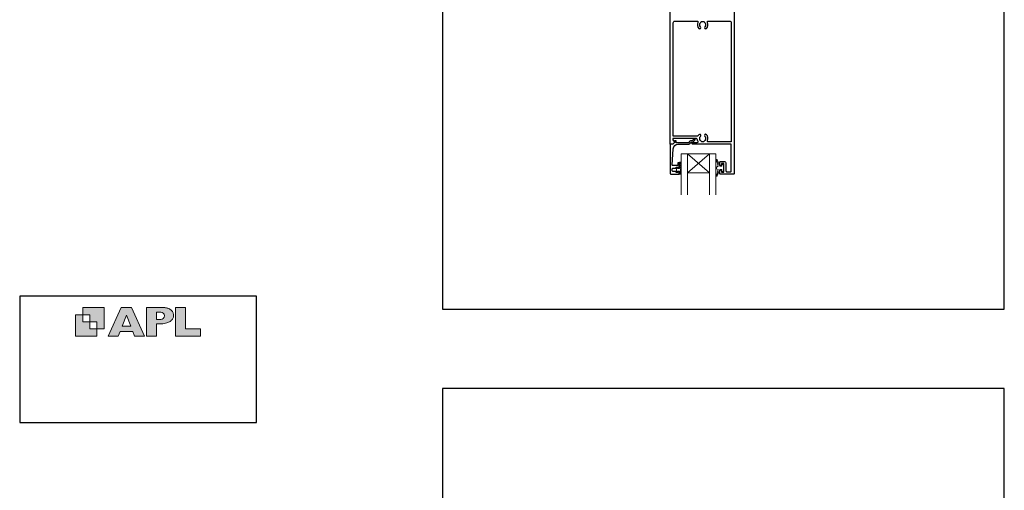
# Model space of a CAD drawing. Units: millimetres. Extents: x 23 to 1863, y -511 to 568.
# Drawn here: x 868 to 1492, y -96 to 203 of the extents above; entities that cross this region are included whole.
import ezdxf

# ---------------------------------------------------------------- set-up
doc = ezdxf.new("R2010")
doc.units = ezdxf.units.MM
doc.header["$MEASUREMENT"] = 0
doc.layers.get('Defpoints').update_dxf_attribs({"color": 1})
doc.layers.add('APL Joinery', color=2, linetype='Continuous')

# ---------------------------------------------------------------- blocks, each defined once
blk = doc.blocks.new('APL')
at = {"layer": 'APL Joinery'}
h = blk.add_hatch(color=250, dxfattribs=at)
h.paths.add_polyline_path([(-10.78, -2.25), (-10.78, 4.5), (-17.54, 4.5), (-17.54, 2.25), (-15.29, 2.25), (-15.29, 0), (-13.03, 0), (-13.03, -2.25)])
h.paths.add_polyline_path([(-13.03, -4.5), (-19.79, -4.5), (-19.79, 2.25), (-17.54, 2.25), (-17.54, 0), (-15.29, 0), (-15.29, -2.25), (-13.03, -2.25)])
h = blk.add_hatch(color=250, dxfattribs=at)
h.paths.add_polyline_path([(-9.43, -4.5), (-6.29, -4.5), (-5.71, -3.03), (-1.67, -3.03), (-1.1, -4.5), (2.06, -4.5), (-2.04, 4.5), (-5.34, 4.5)])
h.paths.add_polyline_path([(-3.68, 2.08), (-2.31, -1.42), (-5.07, -1.42)], flags=16)
h.paths.add_polyline_path([(2.72, -4.5), (5.84, -4.5), (5.84, -0.66), (6.17, -0.65), (6.59, -0.66), (6.96, -0.64), (7.43, -0.63), (7.89, -0.6), (8.33, -0.52), (8.73, -0.44), (9.12, -0.34), (9.41, -0.24), (9.69, -0.13), (9.93, -0.01), (10.2, 0.15), (10.4, 0.27), (10.58, 0.45), (10.76, 0.62), (10.92, 0.85), (11.02, 1.02), (11.12, 1.25), (11.2, 1.49), (11.23, 1.69), (11.24, 1.82), (11.24, 1.95), (11.24, 2.13), (11.21, 2.4), (11.17, 2.63), (11.09, 2.85), (11, 3.06), (10.9, 3.25), (10.76, 3.44), (10.61, 3.61), (10.39, 3.79), (10.19, 3.94), (9.98, 4.06), (9.74, 4.18), (9.47, 4.27), (9.23, 4.35), (8.99, 4.41), (8.67, 4.47), (8.47, 4.5), (8.34, 4.5), (2.72, 4.5)])
h.paths.add_polyline_path([(5.84, 0.76), (5.84, 3.09), (7.19, 3.09, -1), (7.19, 0.76)], flags=16)
h.paths.add_polyline_path([(11.9, -4.5), (19.79, -4.5), (19.8, -2.26), (15.01, -2.26), (15.01, 4.5), (11.9, 4.5)])
at = {"layer": 'APL Joinery', "color": 7, "lineweight": 9}
for points in [[(-10.78, -2.25), (-10.78, 4.5), (-17.54, 4.5), (-17.54, 2.25), (-15.29, 2.25), (-15.29, 0), (-13.03, 0), (-13.03, -2.25)], [(-1.67, -3.03), (-1.1, -4.5), (2.06, -4.5), (-2.04, 4.5), (-5.34, 4.5), (-9.43, -4.5), (-6.29, -4.5), (-5.71, -3.03)], [(15.01, 4.5), (11.9, 4.5), (11.9, -4.5), (19.79, -4.5), (19.8, -2.26), (15.01, -2.26)], [(-13.03, -4.5), (-19.79, -4.5), (-19.79, 2.25), (-17.54, 2.25), (-17.54, 0), (-15.29, 0), (-15.29, -2.25), (-13.03, -2.25)], [(-5.07, -1.42), (-3.68, 2.08), (-2.31, -1.42)]]:
    blk.add_lwpolyline(points, close=True, dxfattribs=at)
blk.add_lwpolyline([(8.34, 4.5), (2.72, 4.5), (2.72, -4.5), (5.84, -4.5), (5.84, -0.66), (6.17, -0.65), (6.59, -0.66), (6.96, -0.64), (7.43, -0.63), (7.89, -0.6), (8.33, -0.52), (8.73, -0.44), (9.12, -0.34), (9.41, -0.24), (9.69, -0.13), (9.93, -0.01), (10.2, 0.15), (10.4, 0.27), (10.58, 0.45), (10.76, 0.62), (10.92, 0.85), (11.02, 1.02), (11.12, 1.25), (11.2, 1.49), (11.23, 1.69), (11.24, 1.82), (11.24, 1.82), (11.24, 1.95), (11.24, 2.13), (11.21, 2.4), (11.17, 2.63), (11.09, 2.85), (11, 3.06), (10.9, 3.25), (10.76, 3.44), (10.61, 3.61), (10.39, 3.79), (10.19, 3.94), (9.98, 4.06), (9.74, 4.18), (9.47, 4.27), (9.23, 4.35), (8.99, 4.41), (8.67, 4.47), (8.47, 4.5), (8.34, 4.5), (8.24, 4.5)], dxfattribs=at)
blk.add_lwpolyline([(7.19, 3.09), (5.84, 3.09), (5.84, 0.76), (7.19, 0.76, 1)], format="xyb", close=True, dxfattribs=at)

msp = doc.modelspace()

# ---------------------------------------------------------------- linework, layer by layer
at = {"layer": 'APL Joinery', "color": 7, "lineweight": 20}
for p, q in [((1287.43, 117.67), (1309.44, 117.67)), ((1291.43, 117.67), (1291.43, 91.67)), ((1305.44, 117.67), (1305.44, 91.67)), ((1291.43, 105.67), (1305.44, 105.67))]:
    msp.add_line(p, q, dxfattribs=at)
at = {"layer": 'APL Joinery', "color": 252, "lineweight": 5}
for p, q in [((1305.44, 117.67), (1291.43, 105.67)), ((1291.43, 117.67), (1305.44, 105.67))]:
    msp.add_line(p, q, dxfattribs=at)
at = {"layer": 'APL Joinery', "lineweight": 25}
msp.add_lwpolyline([(1321.01, 214.47), (1321.01, 105.17, -0.414214), (1320.51, 104.67), (1312.21, 104.67, -0.414214), (1312.01, 104.87), (1312.01, 106.72, -1), (1313.01, 106.72), (1313.01, 105.97), (1314.51, 105.97), (1314.51, 111.47), (1313.01, 111.47), (1313.01, 110.73, -1), (1312.01, 110.72), (1312.01, 112.57, -0.414214), (1312.21, 112.77), (1314.51, 112.77, -0.414214), (1315.81, 111.47), (1315.81, 106.77, 0.414214), (1316.31, 106.27), (1318.81, 106.27, 0.414214), (1319.11, 106.57), (1319.11, 123.67), (1294.77, 123.67, -1), (1294.77, 124.87), (1297.64, 124.87, 0.58439), (1298.06, 125.63, -0.098585), (1297.6, 126.9, 0.370481), (1297.11, 127.32), (1282.15, 127.32), (1282.15, 126.82, 0.133369), (1282.21, 126.57), (1283.14, 124.97, -0.339372), (1283.1, 124.73), (1283.1, 124.73), (1282.1, 123.73, -0.198932), (1281.96, 123.67), (1280.71, 123.67, -0.414214), (1280.51, 123.87), (1280.51, 214.47, -0.414214)], format="xyb", dxfattribs=at)
for points in [[(1299.89, 125.77, 0.133918), (1299.7, 126.12, -0.410535), (1299.7, 128.72, 1), (1298.63, 129.77, 0.058013), (1298.15, 129.16, -0.261604), (1297.73, 128.92), (1282.41, 128.92), (1282.41, 200.67, -0.414214), (1283.41, 201.67), (1297.58, 201.67, -0.560232), (1298.03, 200.94, 0.323355), (1298.63, 197.06, 1), (1299.7, 198.12, -0.410535), (1299.7, 200.72, 0.133918), (1299.89, 201.06, -0.236068), (1300.18, 201.4, -0.201094), (1301.84, 201.4, -0.236068), (1302.14, 201.06, 0.133918), (1302.33, 200.72, -0.410535), (1302.33, 198.12, 1), (1303.4, 197.06, 0.323355), (1304, 200.94, -0.560232), (1304.44, 201.67), (1318.11, 201.67, -0.414214), (1319.11, 200.67), (1319.11, 125.27), (1304.49, 125.27, -0.55044), (1304.04, 125.99, 0.315109), (1303.4, 129.77, 1), (1302.33, 128.72, -0.410535), (1302.33, 126.12, 0.133918), (1302.14, 125.77, -0.236068), (1301.84, 125.44, -0.085325), (1301.13, 125.27), (1300.89, 125.27, -0.085325), (1300.18, 125.44, -0.236068)], [(1281.01, 104.67), (1286.01, 104.67, 0.414214), (1286.21, 104.87), (1286.21, 106.3, 0.414214), (1286.01, 106.5), (1285.41, 106.5, 0.414214), (1285.21, 106.3), (1285.21, 105.95, -0.414214), (1285.01, 105.75), (1284.41, 105.75, -0.414214), (1284.21, 105.95), (1284.21, 106.3, 0.414214), (1284.01, 106.5), (1282.21, 106.5, -0.414214), (1281.71, 107), (1281.71, 108, -0.414214), (1282.21, 108.5), (1284.01, 108.5, 0.414214), (1284.21, 108.7), (1284.21, 109.05, -0.414214), (1284.41, 109.25), (1285.01, 109.25, -0.414214), (1285.21, 109.05), (1285.21, 108.7, 0.414214), (1285.41, 108.5), (1286.01, 108.5, 0.414214), (1286.21, 108.7), (1286.21, 111.8, 0.414214), (1286.01, 112), (1285.41, 112, 0.414214), (1285.21, 111.8), (1285.21, 110.45, -0.414214), (1285.01, 110.25), (1281.95, 110.25, -0.432616), (1281.75, 110.46), (1282.4, 120.86, -0.396047), (1285.39, 123.67), (1292.33, 123.67, 0.376399), (1293.32, 124.54, -0.354114), (1293.77, 124.97), (1294.2, 124.97, 0.267949), (1295.5, 125.72), (1295.75, 126.15, -0.185234), (1296.17, 126.48, 0.790041), (1296.14, 126.87, 0.245536), (1295.08, 126.52), (1294.71, 126.13, -0.205475), (1294.35, 125.97), (1293.75, 125.97, 0.363898), (1292.33, 124.67), (1284.41, 124.67, -0.414214), (1284.21, 124.87), (1284.21, 125.69, 0.414214), (1284.01, 125.89), (1283.41, 125.89, 0.414214), (1283.21, 125.69), (1283.21, 124.92, -0.198912), (1283.15, 124.78), (1282.05, 123.67), (1280.71, 123.67, 0.414214), (1280.51, 123.47), (1280.51, 105.17, 0.414214)]]:
    msp.add_lwpolyline(points, format="xyb", close=True, dxfattribs=at)
at = {"layer": 'APL Joinery', "color": 252, "linetype": 'Continuous', "lineweight": 15}
msp.add_lwpolyline([(1287, 112.33), (1286.25, 112.33), (1286.25, 108.33), (1285.05, 108.33), (1285.05, 109.08), (1284.45, 109.08), (1284.45, 105.98), (1285.05, 105.98), (1285.05, 106.73), (1286.25, 106.73), (1286.25, 104.78), (1287, 104.78, 1), (1287, 105.28), (1287, 108.33, 1), (1287, 108.83), (1287, 109.5, 1), (1287, 110), (1287, 110.67, 1), (1287, 111.17), (1287, 111.83, 1)], format="xyb", close=True, dxfattribs=at)
at = {"layer": 'APL Joinery', "color": 7, "lineweight": 20}
for points in [[(1287.43, 117.67), (1287.43, 91.67)], [(1309.44, 117.67), (1309.44, 91.67)]]:
    msp.add_lwpolyline(points, dxfattribs=at)
at = {"layer": 'APL Joinery', "color": 252, "lineweight": 15}
msp.add_lwpolyline([(1313.26, 109.72), (1311.97, 109.72), (1310.25, 113.83, 0.929342), (1309.77, 113.67), (1310.77, 109.8), (1309.76, 109.22), (1309.76, 108.22), (1310.79, 107.63), (1309.8, 103.78, 0.929342), (1310.27, 103.62), (1312, 107.72), (1313.26, 107.72), (1313.26, 106.47), (1314.26, 106.47), (1314.26, 110.97), (1313.26, 110.97)], format="xyb", close=True, dxfattribs=at)
at = {"layer": 'APL Joinery', "color": 142}
msp.add_lwpolyline([(868.19, -52.58), (1018.19, -52.58), (1018.19, 27.42), (868.19, 27.42)], close=True, dxfattribs=at)
at = {"layer": 'Defpoints', "color": 8}
for points in [[(1136.19, 19.3), (1492.19, 19.3), (1492.19, 499.58), (1136.19, 499.58)], [(1136.19, -511.34), (1492.19, -511.34), (1492.19, -31.06), (1136.19, -31.06)]]:
    msp.add_lwpolyline(points, close=True, dxfattribs=at)

# ---------------------------------------------------------------- block references
at = {"layer": 'APL Joinery', "color": 8, "xscale": 2, "yscale": 2, "zscale": 2}
msp.add_blockref('APL', (943.19, 11.21), dxfattribs=at)

doc.saveas('drawing.dxf')
